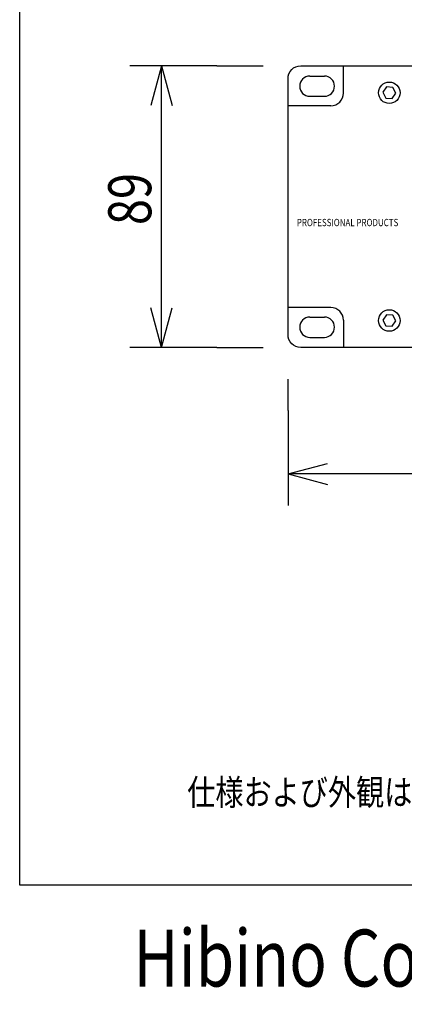
# Model space of a CAD drawing. Extents: x -445 to 455, y -688 to 650.
# Drawn here: x -445 to -323, y -688 to -376 of the extents above; entities that cross this region are included whole.
import ezdxf
from ezdxf.enums import TextEntityAlignment as Align

# ---------------------------------------------------------------- set-up
doc = ezdxf.new("R2010")
doc.units = 0
doc.header["$LTSCALE"] = 25.4
for name, color, linetype in [('DATA', 7, 'CONTINUOUS'), ('DIMNSIONS', 7, 'CONTINUOUS'), ('HIBINO-BASE', 7, 'CONTINUOUS')]:
    doc.layers.add(name, color=color, linetype=linetype)
doc.styles.get("Standard").update_dxf_attribs({"font": 'txt', "bigfont": 'BIGFONT.SHX'})

msp = doc.modelspace()

# ---------------------------------------------------------------- linework, layer by layer
at = {"layer": 'DATA', "color": 7, "linetype": 'CONTINUOUS'}
for p, q in [((-342.5, -399.6), (-342.5, -391)), ((-353.11, -394.22), (-348.51, -394.22)), ((-353.11, -400.62), (-348.51, -400.62)), ((-346.5, -403.6), (-360, -403.6)), ((-346.5, -467.4), (-360, -467.4)), ((-353.11, -470.42), (-348.51, -470.42)), ((-342.5, -471.4), (-342.5, -480)), ((-353.11, -476.82), (-348.51, -476.82))]:
    msp.add_line(p, q, dxfattribs=at)
at = {"layer": 'DATA', "color": 7, "linetype": 'CONTINUOUS', "flags": 128}
msp.add_lwpolyline([(-360, -395, -0.414214), (-356, -391), (119, -391, -0.414214), (123, -395), (123, -476, -0.414214), (119, -480), (-356, -480, -0.414214), (-360, -476)], format="xyb", close=True, dxfattribs=at)
at = {"layer": 'DATA', "color": 7, "linetype": 'CONTINUOUS'}
for points in [[(-326.86, -397.83), (-328.88, -397.68), (-330.02, -399.35), (-329.14, -401.17), (-327.12, -401.32), (-325.98, -399.65)], [(-326.86, -469.83), (-328.88, -469.68), (-330.02, -471.35), (-329.14, -473.17), (-327.12, -473.32), (-325.98, -471.65)]]:
    msp.add_lwpolyline(points, close=True, dxfattribs=at)
for centre in [(-328, -399.5), (-328, -471.5)]:
    msp.add_circle(centre, 3.4, dxfattribs=at)
for centre, radius, start, end in [((-353.11, -397.42), 3.2, 90, 270), ((-348.51, -397.42), 3.2, 270, 90), ((-346.5, -399.6), 4, 270, 0), ((-346.5, -471.4), 4, 0, 90), ((-353.11, -473.62), 3.2, 90, 270), ((-348.51, -473.62), 3.2, 270, 90)]:
    msp.add_arc(centre, radius, start, end, dxfattribs=at)
at = {"layer": 'DIMNSIONS', "color": 7, "linetype": 'CONTINUOUS'}
for p, q in [((-382.5, -391), (-410, -391)), ((-400, -391), (-403.35, -403.5)), ((-400, -480), (-400, -391)), ((-400, -391), (-396.65, -403.5)), ((-382.5, -391), (-367.84, -391)), ((-400, -480), (-403.35, -467.5)), ((-400, -480), (-396.65, -467.5)), ((-382.5, -480), (-410, -480)), ((-382.5, -480), (-367.84, -480)), ((-360, -500), (-360, -490)), ((-360, -500), (-360, -530)), ((-360, -520), (-347.5, -516.65)), ((123, -520), (-360, -520)), ((-360, -520), (-347.5, -523.35))]:
    msp.add_line(p, q, dxfattribs=at)
at = {"layer": 'HIBINO-BASE', "color": 7, "linetype": 'CONTINUOUS'}
for p, q in [((-444.77, -650), (-444.77, 650)), ((455.23, -650), (-444.77, -650))]:
    msp.add_line(p, q, dxfattribs=at)

# ---------------------------------------------------------------- texts
at = {"layer": 'DATA', "color": 7, "width": 0.8}
msp.add_text('PROFESSIONAL PRODUCTS  ', height=2.3086, dxfattribs=at).set_placement((-357.22, -439.37), align=Align.TOP_LEFT)
at = {"layer": 'DIMNSIONS', "color": 7, "width": 0.8}
msp.add_text('89', height=13.574, rotation=90, dxfattribs=at).set_placement((-416.78, -441.32), align=Align.TOP_LEFT)
at = {"layer": 'HIBINO-BASE', "color": 7, "width": 0.8}
for s, height, p in [('仕様および外観は予告なく変更されることがありますので、ご了承ください。', 8.1442, (-391.84, -616.57)), ('Hibino Corporation', 18.0002, (-408.85, -664.04))]:
    msp.add_text(s, height=height, dxfattribs=at).set_placement(p, align=Align.TOP_LEFT)

doc.saveas('drawing.dxf')
